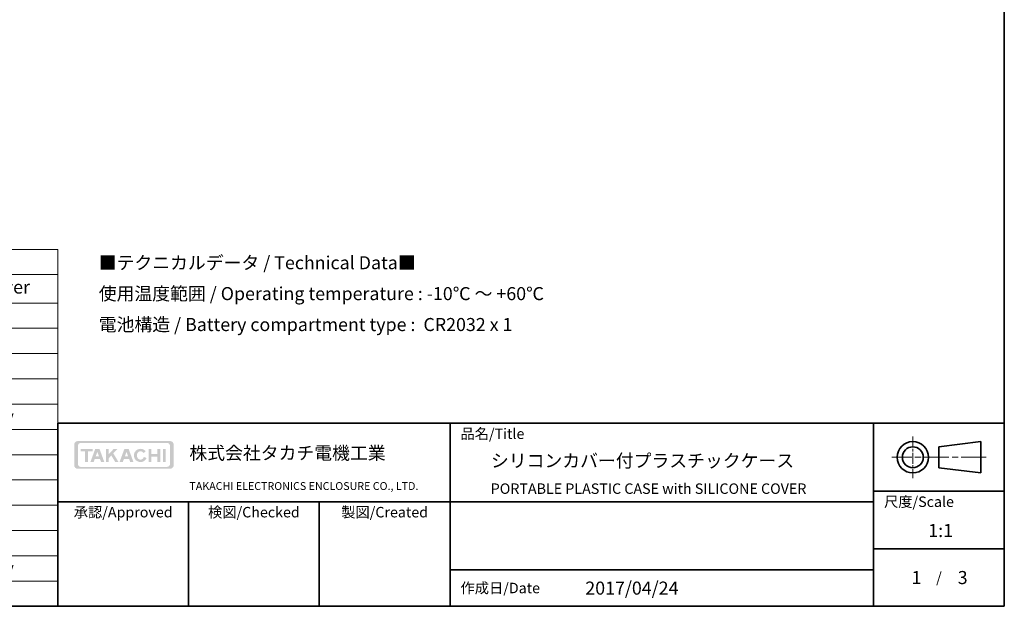
# Model space of a CAD drawing. Units: millimetres. Extents: x 0 to 2797, y 0 to 282.
# Drawn here: x 203 to 391, y 0 to 112 of the extents above; entities that cross this region are included whole.
import ezdxf
from ezdxf.enums import TextEntityAlignment as Align

# ---------------------------------------------------------------- set-up
doc = ezdxf.new("R2010")
doc.units = ezdxf.units.MM
doc.linetypes.add('CHAIN', pattern=[0.35429999999999995, 0.2362, -0.0295, 0.0591, -0.0295])
for name, color, linetype, lineweight in [('Border (ISO)', 7, 'Continuous', 35), ('Hatch (ISO)', 1, 'Continuous', 18), ('Symbol (ISO)', 7, 'Continuous', 18), ('Title (ISO)', 7, 'Continuous', 35)]:
    doc.layers.add(name, color=color, linetype=linetype, lineweight=lineweight)
doc.styles.add('Note Text (TK)', font='txt')
doc.styles.add('Note Text (TK2)', font='txt')
doc.styles.add('文字スタイル67', font='arial.ttf')

# ---------------------------------------------------------------- blocks, each defined once
blk = doc.blocks.new('図面枠 tk図枠')
at = {"layer": 'Border (ISO)'}
for p in [(405.4999999999999, 289), (14.50000000000001, 8.000000000000007)]:
    blk.add_line(p, (405.4999999999999, 8.000000000000007), dxfattribs=at)
blk = doc.blocks.new('表題欄 tk表題欄')
at = {"layer": 'Hatch (ISO)'}
h = blk.add_hatch(color=256, dxfattribs=at)
edge = h.paths.add_edge_path(flags=0)
edge.add_arc((95.57537688673352, 236.2990653650367), 0.5958259999999996, 269.9999999999897, 360)
edge.add_line((96.17120288673351, 236.2990653650368), (96.17120288673348, 239.7107813650365))
edge.add_arc((95.5753768867335, 239.7107813650366), 0.5958259999999996, 0, 90.0000000000068)
edge.add_line((95.57537688673342, 240.3066073650366), (79.13710888673356, 240.3066073650366))
edge.add_arc((79.13710888673353, 239.7107813650366), 0.5958259999999996, 89.99999999999744, 180)
edge.add_line((78.54128288673353, 239.7107813650365), (78.54128288673331, 236.2990653650368))
edge.add_arc((79.13710888673332, 236.2990653650365), 0.5958259999999996, 180, 270.0000000000231)
edge.add_line((79.13710888673356, 235.7032393650365), (95.57537688673342, 235.7032393650367))
edge = h.paths.add_edge_path()
edge.add_line((77.83935088673357, 239.9556413650366), (77.83935088673357, 236.0542053650368))
edge.add_arc((78.54128288673346, 236.0542053650367), 0.7019319999998935, 180, 270.0000000000087)
edge.add_line((78.54128288673357, 235.3522733650368), (96.17120288673352, 235.3522733650368))
edge.add_arc((96.17120288673351, 236.0542053650367), 0.7019319999998921, 270, 360)
edge.add_line((96.8731348867334, 236.0542053650368), (96.87313488673352, 239.9556413650366))
edge.add_arc((96.1712028867336, 239.9556413650367), 0.7019319999998921, 0, 90.00000000000873)
edge.add_line((96.17120288673348, 240.6575733650367), (78.54128288673357, 240.6575733650366))
edge.add_arc((78.54128288673357, 239.9556413650366), 0.7019319999999984, 90, 180)
for points in [[(79.07181288673355, 239.1476033650369), (79.07181288673355, 238.6578833650367), (79.92066088673353, 238.6578833650367), (79.92066088673353, 236.6581933650368), (80.50832488673353, 236.6581933650368), (80.50832488673353, 238.6578833650367), (81.35717288673355, 238.6578833650367), (81.35717288673355, 239.1476033650369)], [(85.68407849525303, 236.6581933650368), (84.9434673993943, 237.8918698287545), (84.41792288673358, 237.3246628822781), (84.41792288673358, 236.6581933650368), (83.89555488673355, 236.6581933650368), (83.89555488673355, 239.1476033650369), (84.41792288673358, 239.1476033650369), (84.41792288673358, 238.0993979968839), (85.38913556809511, 239.1476033650369), (86.10696490847272, 239.1476033650369), (85.31925422435492, 238.2974470774499), (86.30334488673353, 236.6581933650368)], [(92.09142939614459, 239.1476033650369), (92.09142939614459, 236.6581933650368), (92.60971639614465, 236.6581933650368), (92.60971639614465, 237.6580383650368), (93.76872039614462, 237.6580383650368), (93.76872039614462, 236.6581933650368), (94.28700739614459, 236.6581933650368), (94.28700739614459, 239.1476033650369), (93.76872039614462, 239.1476033650369), (93.76872039614462, 238.1477583650367), (92.60971639614465, 238.1477583650367), (92.60971639614465, 239.1476033650369)], [(94.84202339614467, 239.1476033650369), (94.84202339614467, 236.6581933650368), (95.36439139614473, 236.6581933650368), (95.36439139614473, 239.1476033650369)]]:
    blk.add_hatch(color=256, dxfattribs=at).paths.add_polyline_path(points)
h = blk.add_hatch(color=256, dxfattribs=at)
h.paths.add_polyline_path([(82.59020695886475, 237.7110913650368), (81.95242681460243, 237.7110913650368), (82.27131688673356, 238.5794973650367)], flags=0)
h.paths.add_polyline_path([(82.77903014574996, 237.1968853650368), (81.76360362771717, 237.1968853650368), (81.56578886050404, 236.6581933650368), (80.94907288673355, 236.6581933650368), (81.86321688673357, 239.1476033650369), (82.67941688673353, 239.1476033650369), (83.59356088673351, 236.6581933650368), (82.97684491296302, 236.6581933650368)])
h = blk.add_hatch(color=256, dxfattribs=at)
h.paths.add_polyline_path([(87.52707281460246, 237.7110913650368), (88.16485295886469, 237.7110913650368), (87.84596288673359, 238.5794973650367)], flags=0)
h.paths.add_polyline_path([(87.14043486050403, 236.6581933650368), (87.3382496277172, 237.1968853650368), (88.35367614574989, 237.1968853650368), (88.551490912963, 236.6581933650368), (89.16820688673343, 236.6581933650368), (88.25406288673352, 239.1476033650369), (87.43786288673356, 239.1476033650369), (86.52371888673358, 236.6581933650368)])
h = blk.add_hatch(color=256, dxfattribs=at)
edge = h.paths.add_edge_path()
edge.add_arc((90.52309888673334, 237.9028983650369), 1.273272000000011, 38.55054079078439, 336.5820184016556)
edge.add_line((91.69149139614446, 237.3968543650369), (91.17255542714857, 237.6216113977801))
edge.add_ellipse((90.52309888673352, 237.9028983650369), major_axis=(0, -0.7998759999999119), ratio=0.8673469387756529, start_angle=128.5505407907963, end_angle=426.582018401653, ccw=False)
edge.add_line((91.09381514418376, 238.3576891122095), (91.51887237036831, 238.6964075050431))
at = {"layer": 'Title (ISO)'}
for p, q in [((74.70882392282105, 244.052739026017), (255.7088239228211, 244.052739026017)), ((74.70882392282105, 209.052739026017), (74.70882392282105, 244.052739026017)), ((149.7088239228211, 244.052739026017), (149.7088239228211, 209.052739026017)), ((230.7088239228211, 244.052739026017), (230.7088239228211, 209.052739026017)), ((255.7088239228211, 244.052739026017), (255.7088239228211, 209.052739026017)), ((243.2088239228211, 239.552739026017), (251.2088239228211, 240.5527390260171)), ((243.2088239228211, 239.552739026017), (243.2088239228211, 235.552739026017)), ((251.2088239228211, 234.552739026017), (251.2088239228211, 240.5527390260171)), ((243.2088239228211, 235.552739026017), (251.2088239228211, 234.552739026017)), ((230.7088239228211, 231.052739026017), (255.7088239228211, 231.052739026017)), ((74.70882392282105, 229.052739026017), (230.7088239228211, 229.052739026017)), ((99.70882392282108, 229.052739026017), (99.70882392282108, 209.052739026017)), ((124.708823922821, 229.052739026017), (124.708823922821, 209.052739026017)), ((230.7088239228211, 220.052739026017), (255.7088239228211, 220.052739026017)), ((149.7088239228211, 216.052739026017), (230.7088239228211, 216.052739026017)), ((255.7088239228211, 209.052739026017), (74.70882392282105, 209.052739026017))]:
    blk.add_line(p, q, dxfattribs=at)
at = {"layer": 'Title (ISO)', "color": 4, "linetype": 'CHAIN', "lineweight": 18, "ltscale": 8.889559745788574}
blk.add_line((238.2088239228211, 241.552739026017), (238.2088239228211, 233.552739026017), dxfattribs=at)
at = {"layer": 'Title (ISO)', "color": 4, "linetype": 'CHAIN', "lineweight": 18, "ltscale": 20.00163269042969}
blk.add_line((252.2088239228211, 237.552739026017), (234.2088239228211, 237.552739026017), dxfattribs=at)
at = {"layer": 'Title (ISO)'}
for radius in [3, 2]:
    blk.add_circle((238.2088239228211, 237.552739026017), radius, dxfattribs=at)
at = {"layer": 'Title (ISO)', "color": 1, "char_height": 2.000000029802322, "line_spacing_factor": 1.5, "style": 'Note Text (TK)'}
for s, insert, attachment_point in [('\\fＭＳ Ｐゴシック|b0|i0;\\H2.0000;品名/Title', (151.708823922821, 242.052739026017), 4), ('\\fＭＳ Ｐゴシック|b0|i0;\\H2.0000;尺度/Scale', (232.7088239228211, 229.052739026017), 4), ('\\fＭＳ Ｐゴシック|b0|i0;\\H2.0000;承認/Approved', (87.20882392282108, 227.052739026017), 5), ('\\fＭＳ Ｐゴシック|b0|i0;\\H2.0000;検図/Checked', (112.208823922821, 227.052739026017), 5), ('\\fＭＳ Ｐゴシック|b0|i0;\\H2.0000;製図/Created', (137.2088239228211, 227.052739026017), 5), ('\\fＭＳ Ｐゴシック|b0|i0;\\H2.0000;作成日/Date', (151.708823922821, 212.552739026017), 4)]:
    blk.add_mtext(s, dxfattribs=dict(at, insert=insert, attachment_point=attachment_point))
at = {"layer": 'Title (ISO)', "color": 7, "line_spacing_factor": 1.5, "style": 'Note Text (TK)'}
for s, insert, char_height, attachment_point in [('株式会社タカチ電機工業', (99.87313488673345, 238.052739026017), 2.5, 4), ('\\fArial|b0|i0;\\H1.4986;TAKACHI ELECTRONICS ENCLOSURE CO., LTD.', (99.87313488673342, 232.052739026017), 1.49859994649887, 4), ('\\fＭＳ Ｐゴシック|b0|i0;\\H2.0000;/', (243.2088239228211, 214.552739026017), 2.000000029802322, 5)]:
    blk.add_mtext(s, dxfattribs=dict(at, insert=insert, char_height=char_height, attachment_point=attachment_point))
at = {"layer": 'Title (ISO)', "color": 7}
for tag, p, height, style in [('<品名>_001', (157.5383693773665, 235.6535912987443), 2.5, 'Note Text (TK)'), ('<Title>_001', (157.4932713957346, 230.5520568828656), 2.000000029802322, '文字スタイル67'), ('<尺度>_001', (241.1704716500938, 222.302739026017), 2.5, 'Note Text (TK)'), ('<ページ_No.>_001', (237.9488807410029, 213.302739026017), 2.5, 'Note Text (TK)'), ('<総ページ数>_001', (246.7997330137301, 213.302739026017), 2.5, 'Note Text (TK)'), ('作成日_001', (175.5824034682756, 211.2814322078352), 2.5, 'Note Text (TK)')]:
    blk.add_attdef(tag, p, '', height=height, dxfattribs=dict(at, style=style))
at = {"layer": 'Title (ISO)', "color": 7, "style": 'Note Text (TK)'}
blk.add_attdef('<承認>', text='', height=2.5, dxfattribs=at).set_placement((87.20882392282108, 217.052739026017), align=Align.MIDDLE_CENTER)
blk = doc.blocks.new('テーブル1')
at = {"layer": 'Symbol (ISO)'}
for p, q in [((99.49999999999994, 76.25485303580763), (224.5, 76.25485303580763)), ((99.49999999999994, 76.25485303580763), (99.49999999999994, 71.43391722887758)), ((224.5, 76.25485303580763), (224.5, 71.43391722887758)), ((99.49999999999994, 71.43391722887758), (224.5, 71.43391722887758)), ((99.49999999999994, 71.43391722887758), (99.49999999999994, 65.9929814219475)), ((129.4999999999999, 71.43391722887758), (129.4999999999999, 65.9929814219475)), ((164.4999999999999, 71.43391722887758), (164.4999999999999, 65.9929814219475)), ((224.5, 71.43391722887758), (224.5, 65.9929814219475)), ((99.49999999999994, 65.9929814219475), (224.5, 65.9929814219475)), ((99.49999999999994, 65.9929814219475), (99.49999999999994, 8.000000000000005)), ((129.4999999999999, 65.9929814219475), (129.4999999999999, 8.000000000000005)), ((164.4999999999999, 65.9929814219475), (164.4999999999999, 8.000000000000005)), ((224.5, 65.9929814219475), (224.5, 8.000000000000005)), ((99.49999999999994, 61.16023297011854), (224.5, 61.16023297011854)), ((99.49999999999994, 56.32748451828959), (224.5, 56.32748451828959)), ((99.49999999999994, 51.49473606646062), (224.5, 51.49473606646062)), ((99.49999999999994, 46.66198761463166), (224.5, 46.66198761463166)), ((99.49999999999994, 41.8292391628027), (224.5, 41.8292391628027)), ((99.49999999999994, 36.99649071097375), (224.5, 36.99649071097375)), ((99.49999999999994, 32.16374225914479), (224.5, 32.16374225914479)), ((99.49999999999994, 27.33099380731584), (224.5, 27.33099380731584)), ((99.49999999999994, 22.49824535548687), (224.5, 22.49824535548687)), ((99.49999999999994, 17.66549690365792), (224.5, 17.66549690365792)), ((99.49999999999994, 12.83274845182896), (224.5, 12.83274845182896)), ((99.49999999999994, 8.000000000000005), (224.5, 8.000000000000005))]:
    blk.add_line(p, q, dxfattribs=at)
at = {"layer": 'Symbol (ISO)', "color": 7, "attachment_point": 7}
for s, insert, char_height, style in [('色仕様（型番末尾□□） / Color Type (End of product number□□)', (109.4288436006521, 72.068069357574), 2.5, 'Note Text (TK)'), ('記号 / Code', (104.8642697422472, 67.09064222127202), 2.5, 'Note Text (TK)'), ('ケース / Case', (135.9566203187917, 67.14912179112437), 2.5, 'Note Text (TK)'), ('シリコンカバー / Silicone cover', (170.2183166574453, 67.02485275641087), 2.5, 'Note Text (TK)'), ('B P', (112.3842672170324, 62.5766072323546), 2.000000029802322, 'Note Text (TK2)'), ('\u3000\u3000\u3000ブラック / Black', (130.6999999999999, 62.18479434438052), 2.000000029802322, 'Note Text (TK2)'), ('\u3000\u3000\u3000\u3000\u3000\u3000\u3000ピンク / Pink', (165.6999999999999, 62.21988209001722), 2.000000029802322, 'Note Text (TK2)'), ('B Y', (112.4252029420061, 57.74385878052564), 2.000000029802322, 'Note Text (TK2)'), ('\u3000\u3000\u3000ブラック / Black', (130.6999999999999, 57.35204589255156), 2.000000029802322, 'Note Text (TK2)'), ('\u3000\u3000\u3000\u3000\u3000\u3000\u3000イエロー / Yellow', (165.6999999999999, 57.50409267544748), 2.000000029802322, 'Note Text (TK2)'), ('B G', (112.2906999946756, 52.88771850157065), 2.000000029802322, 'Note Text (TK2)'), ('\u3000\u3000\u3000ブラック / Black', (130.6999999999999, 52.5192974407226), 2.000000029802322, 'Note Text (TK2)'), ('\u3000\u3000\u3000\u3000\u3000\u3000\u3000グリーン / Green', (165.6999999999999, 52.5251453921199), 2.000000029802322, 'Note Text (TK2)'), ('B C', (112.3140918375177, 48.0549700497417), 2.000000029802322, 'Note Text (TK2)'), ('\u3000\u3000\u3000ブラック / Black', (130.6999999999999, 47.68654898889365), 2.000000029802322, 'Note Text (TK2)'), ('\u3000\u3000\u3000\u3000\u3000\u3000\u3000シアンブルー / Cyan', (165.6999999999999, 47.61637354418637), 2.000000029802322, 'Note Text (TK2)'), ('B L', (112.5012262822313, 43.24561342503876), 2.000000029802322, 'Note Text (TK2)'), ('\u3000\u3000\u3000ブラック / Black', (130.6999999999999, 42.85380053706468), 2.000000029802322, 'Note Text (TK2)'), ('\u3000\u3000\u3000\u3000\u3000\u3000\u3000ライトグレー / Light gray', (165.6999999999999, 42.77777715027333), 2.000000029802322, 'Note Text (TK2)'), ('B B', (112.3550275624914, 38.41286497320981), 2.000000029802322, 'Note Text (TK2)'), ('\u3000\u3000\u3000ブラック / Black', (130.6999999999999, 38.02105208523573), 2.000000029802322, 'Note Text (TK2)'), ('\u3000\u3000\u3000\u3000\u3000\u3000\u3000ブラック / Black', (165.6999999999999, 38.02105208523573), 2.000000029802322, 'Note Text (TK2)'), ('W P', (112.0343720814891, 33.56842061567587), 2.000000029802322, 'Note Text (TK2)'), ('\u3000\u3000\u3000ホワイト / White', (130.6999999999999, 33.31111062206329), 2.000000029802322, 'Note Text (TK2)'), ('\u3000\u3000\u3000\u3000\u3000\u3000\u3000ピンク / Pink', (165.6999999999999, 33.22339137904347), 2.000000029802322, 'Note Text (TK2)'), ('W Y', (112.0753076574512, 28.73567216384691), 2.000000029802322, 'Note Text (TK2)'), ('\u3000\u3000\u3000ホワイト / White', (130.6999999999999, 28.47836217023433), 2.000000029802322, 'Note Text (TK2)'), ('\u3000\u3000\u3000\u3000\u3000\u3000\u3000イエロー / Yellow', (165.6999999999999, 28.50760196447373), 2.000000029802322, 'Note Text (TK2)'), ('W G', (111.9408047101207, 23.8912277905969), 2.000000029802322, 'Note Text (TK2)'), ('\u3000\u3000\u3000ホワイト / White', (130.6999999999999, 23.64561371840537), 2.000000029802322, 'Note Text (TK2)'), ('\u3000\u3000\u3000\u3000\u3000\u3000\u3000グリーン / Green', (165.6999999999999, 23.52865468114615), 2.000000029802322, 'Note Text (TK2)'), ('W C', (111.9641965529628, 19.05847933876794), 2.000000029802322, 'Note Text (TK2)'), ('\u3000\u3000\u3000ホワイト / White', (130.6999999999999, 18.81286526657641), 2.000000029802322, 'Note Text (TK2)'), ('\u3000\u3000\u3000\u3000\u3000\u3000\u3000シアンブルー / Cyan', (165.6999999999999, 18.61988283321261), 2.000000029802322, 'Note Text (TK2)'), ('W L', (112.151331146688, 14.23742680836004), 2.000000029802322, 'Note Text (TK2)'), ('\u3000\u3000\u3000ホワイト / White', (130.6999999999999, 13.98011681474746), 2.000000029802322, 'Note Text (TK2)'), ('\u3000\u3000\u3000\u3000\u3000\u3000\u3000ライトグレー / Light gray', (165.6999999999999, 13.78128643929959), 2.000000029802322, 'Note Text (TK2)'), ('W B', (112.0051321289249, 9.404678356531077), 2.000000029802322, 'Note Text (TK2)'), ('\u3000\u3000\u3000ホワイト / White', (130.6999999999999, 9.147368362918497), 2.000000029802322, 'Note Text (TK2)'), ('\u3000\u3000\u3000\u3000\u3000\u3000\u3000ブラック / Black', (165.6999999999999, 9.024561374261978), 2.000000029802322, 'Note Text (TK2)')]:
    blk.add_mtext(s, dxfattribs=dict(at, insert=insert, char_height=char_height, style=style))

msp = doc.modelspace()

# ---------------------------------------------------------------- block references
for name in ['図面枠 tk図枠', 'テーブル1']:
    msp.add_blockref(name, (-14.50000000000001, -8.000000000000007))
msp.add_blockref('表題欄 tk表題欄', (135.2911760771789, -209.052739026017)).add_auto_attribs({'<品名>_001': 'シリコンカバー付プラスチックケース', '<尺度>_001': '1:1', '作成日_001': '2017/04/24', '<Title>_001': 'PORTABLE PLASTIC CASE with SILICONE COVER', '<ページ_No.>_001': '1', '<総ページ数>_001': '3'})

# ---------------------------------------------------------------- texts
at = {"layer": 'Symbol (ISO)', "color": 7, "insert": (217.8291840111812, 59.79560341971319), "char_height": 2.5, "width": 89.79532241821292, "attachment_point": 4, "line_spacing_factor": 1.418181777000427, "style": 'Note Text (TK)'}
msp.add_mtext('{\\fＭＳ Ｐゴシック|b0|i0;■テクニカルデータ / Technical Data■\\P\\fＭＳ Ｐゴシック|b0|i0;使用温度範囲 / Operating temperature : -10℃ ～ +60℃\\P\\fＭＳ Ｐゴシック|b0|i0;電池構造 / Battery compartment type :  CR2032 x 1}', dxfattribs=at)

doc.saveas('drawing.dxf')
